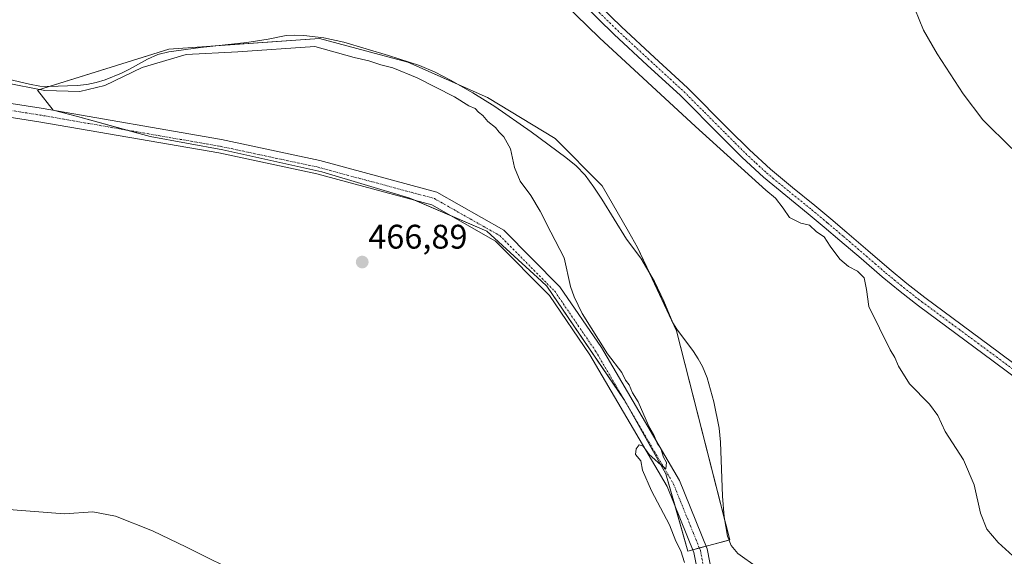
# Model space of a CAD drawing. Units: metres. Extents: x 563236 to 566701, y 4712527 to 4714872.
# Drawn here: x 565276 to 565565, y 4713710 to 4713868 of the extents above; entities that cross this region are included whole.
import ezdxf
from ezdxf.enums import TextEntityAlignment as Align

# ---------------------------------------------------------------- set-up
doc = ezdxf.new("R2010")
doc.units = ezdxf.units.M
doc.header["$MEASUREMENT"] = 0
doc.linetypes.add('TRAZO_Y_PUNTO', pattern=[1, 0.5, -0.25, 0, -0.25])
for name, color, linetype, lineweight in [('Carátula', 7, 'Continuous', 5), ('Corriente natural lineal', 142, 'Continuous', 13), ('Cultivos herbáceos CxS', 92, 'Continuous', 0), ('Cultivos leñosos', 92, 'Continuous', 0), ('Cultivos leñosos CxS', 92, 'Continuous', 0), ('Curva de nivel normal', 36, 'Continuous', 0), ('Pista no pavimentada', 254, 'Continuous', 13), ('Pista no pavimentada Cxs', 254, 'Continuous', 0), ('Pista pavimentada eje', 135, 'TRAZO_Y_PUNTO', 0), ('Punto de cota en terreno', 7, 'Continuous', 0), ('Rótulo de punto de cota en terreno', 19, 'Continuous', 0)]:
    doc.layers.add(name, color=color, linetype=linetype, lineweight=lineweight)
doc.styles.add('Arial', font='txt', dxfattribs={"height": 0.2})

# ---------------------------------------------------------------- blocks, each defined once
blk = doc.blocks.new('*U161')
at = {"layer": 'Cultivos herbáceos CxS', "color": 92, "linetype": 'Continuous', "lineweight": 0}
blk.add_polyline3d([(565319.48, 4713859.11, 463.76), (565280.95, 4713847.07, 464.68), (565285.54, 4713841.19, 465.68), (565292.65, 4713839.25, 465.77), (565313.98, 4713833.43, 466.16), (565335.3, 4713829.55, 466.37), (565364.39, 4713823.09, 466.63), (565390.24, 4713815.33, 466.49), (565412.86, 4713805.64, 466.3), (565428.93, 4713790.96, 465.89), (565430.47, 4713789.43, 465.87), (565453.28, 4713755.97, 465.12), (565465.44, 4713734.35, 464.91), (565471.91, 4713711.71, 464.68), (565484.19, 4713714.96, 463.86), (565468.54, 4713776.34, 463.56), (565457.14, 4713800.79, 463.59), (565454.46, 4713805.49, 463.56), (565446.77, 4713818.95, 463.19), (565432.93, 4713832.79, 463.41), (565413.05, 4713844.89, 463.4), (565389.7, 4713855.27, 463.81), (565363.77, 4713862.18, 463.88), (565330.55, 4713859.88, 464.11), (565319.48, 4713859.11, 463.76)], close=True, dxfattribs=at)
blk = doc.blocks.new('*U170')
at = {"layer": 'Curva de nivel normal', "color": 36, "linetype": 'Continuous', "lineweight": 0}
blk.add_polyline3d([(565342.01, 4713704.19, 470), (565324.68, 4713712.84, 470), (565314.72, 4713717.67, 470), (565303.82, 4713721.92, 470), (565297.18, 4713723.18, 470), (565288.8, 4713722.62, 470), (565269.92, 4713724.13, 470)], dxfattribs=at)
blk = doc.blocks.new('*U186')
at = {"layer": 'Curva de nivel normal', "color": 36, "linetype": 'Continuous', "lineweight": 0}
blk.add_polyline3d([(565470.9, 4713708.3, 465), (565469.79, 4713711.8, 465), (565468.4, 4713714.62, 465), (565466.51, 4713719.4, 465), (565461.24, 4713729.36, 465), (565458.6, 4713735.42, 465), (565458.05, 4713738.17, 465), (565456.56, 4713740.02, 465), (565456.71, 4713741.72, 465), (565457.61, 4713742.9, 465), (565458.72, 4713742.5, 465), (565460.48, 4713740.03, 465), (565463.91, 4713737, 465), (565465.45, 4713735.82, 465), (565465.57, 4713737.66, 465), (565464.76, 4713739.31, 465), (565463.92, 4713741.81, 465), (565462.87, 4713743.42, 465), (565461.9, 4713745.78, 465), (565460.35, 4713748.57, 465), (565457.27, 4713755.48, 465), (565455.65, 4713758.19, 465), (565454.62, 4713760.49, 465), (565453.61, 4713761.91, 465), (565452.51, 4713764.08, 465), (565448.26, 4713769.56, 465), (565440.86, 4713781.4, 465), (565438.48, 4713786.38, 465), (565437.44, 4713789.41, 465), (565435.6, 4713797.84, 465), (565431.61, 4713805.33, 465), (565428.55, 4713811.47, 465), (565425.75, 4713816.13, 465), (565422.67, 4713820.35, 465), (565420.94, 4713824.36, 465), (565419.81, 4713829.82, 465), (565417.81, 4713833.36, 465), (565416.45, 4713834.66, 465), (565415.39, 4713836.07, 465), (565413.14, 4713837.85, 465), (565411.73, 4713839.6, 465), (565410.42, 4713840.59, 465), (565409.39, 4713841.65, 465), (565407.61, 4713842.42, 465), (565403.4, 4713845.07, 465), (565392.43, 4713850.63, 465), (565385.22, 4713853.6, 465), (565381.74, 4713854.42, 465), (565378.2, 4713855.67, 465), (565373.87, 4713856.64, 465), (565362.31, 4713859.82, 465), (565339.74, 4713858.28, 465), (565324.61, 4713857.53, 465), (565311.61, 4713853.67, 465), (565300.71, 4713848.37, 465), (565293.35, 4713846.59, 465), (565283.05, 4713846.9, 465), (565271.03, 4713849.27, 465)], dxfattribs=at)
blk = doc.blocks.new('5PATER')
at = {"layer": 'Carátula', "linetype": 'Continuous', "lineweight": 5}
h = blk.add_hatch(color=250, dxfattribs=at)
edge = h.paths.add_edge_path()
edge.add_ellipse((0, 0.01), major_axis=(-1.33, -1.34), ratio=0.999422, start_angle=0, end_angle=360)

msp = doc.modelspace()

# ---------------------------------------------------------------- linework, layer by layer
at = {"layer": 'Corriente natural lineal', "color": 142, "linetype": 'Continuous', "lineweight": 13}
msp.add_polyline3d([(565259.7, 4713853.19, 464.45), (565278.6, 4713848.76, 464.26), (565281.64, 4713848.24, 464.38), (565284.17, 4713848.13, 464.42), (565292.52, 4713848.36, 464.04), (565295.37, 4713848.68, 463.96), (565298.18, 4713849.28, 464.17), (565300.74, 4713850.04, 464.38), (565305.59, 4713852.03, 464.35), (565307.93, 4713853.16, 464.24), (565313.17, 4713856.12, 464.51), (565316.24, 4713857.46, 464.08), (565319.46, 4713858.31, 463.82), (565328.76, 4713859.52, 464.28), (565342.39, 4713861.03, 464.31), (565348.63, 4713861.96, 463.93), (565353.89, 4713863.03, 463.58), (565356.49, 4713863.21, 463.59), (565359.09, 4713863.08, 463.54), (565365.04, 4713862.39, 463.87), (565370.9, 4713861.15, 464.07), (565383.96, 4713857.22, 463.79), (565393.05, 4713854.26, 463.37), (565397.68, 4713852.31, 463.61), (565402.15, 4713849.99, 464.02), (565408.74, 4713846.24, 463.77), (565415.16, 4713842.21, 463.67), (565425.89, 4713834.77, 464.11), (565436.1, 4713827.23, 463.6), (565439.11, 4713824.83, 463.69), (565441.78, 4713822.07, 463.62), (565444.28, 4713818.58, 463.81), (565446.6, 4713814.98, 463.26), (565453.84, 4713803.23, 463.74), (565458.05, 4713797.65, 463.7), (565462.1, 4713790.8, 463.37), (565464.85, 4713785.09, 463.52), (565467.43, 4713778.72, 463.04), (565468.61, 4713776.84, 463.46), (565473.51, 4713770.31, 464.16), (565474.94, 4713768.17, 464.21), (565476.2, 4713765.91, 464.3), (565477.59, 4713762.56, 464.21), (565479.56, 4713755.52, 463.91), (565481.04, 4713747.79, 463.85), (565481.49, 4713743.65, 463.84), (565482.07, 4713727.79, 463.91), (565482.56, 4713721.7, 463.9), (565483.52, 4713716.03, 463.91), (565484.62, 4713713.28, 463.84), (565486.55, 4713710.98, 464.01), (565492.37, 4713706.89, 463.97)], dxfattribs=at)
at = {"layer": 'Cultivos herbáceos CxS', "color": 92, "linetype": 'Continuous', "lineweight": 0}
msp.add_polyline3d([(565473.33, 4713712.09, 464.75), (565471.9, 4713711.71, 464.68), (565468.15, 4713724.85, 464.81), (565465.44, 4713734.35, 464.91), (565453.67, 4713755.28, 465.1), (565453.28, 4713755.97, 465.12), (565453.16, 4713756.14, 465.12), (565430.46, 4713789.43, 465.87), (565428.93, 4713790.97, 465.89), (565412.86, 4713805.64, 466.3), (565402.16, 4713810.23, 466.45), (565391.92, 4713814.61, 466.41), (565390.24, 4713815.33, 466.49), (565364.39, 4713823.09, 466.63), (565335.3, 4713829.55, 466.37), (565313.98, 4713833.43, 466.16), (565307.1, 4713835.31, 465.94), (565292.65, 4713839.25, 465.77), (565286.66, 4713840.88, 465.68), (565285.54, 4713841.19, 465.68), (565280.95, 4713847.07, 464.68), (565284.35, 4713848.14, 464.42), (565319.48, 4713859.11, 463.76), (565330.55, 4713859.88, 464.11), (565334.35, 4713860.14, 464.34), (565363.76, 4713862.18, 463.88), (565389.7, 4713855.27, 463.81), (565404.2, 4713848.83, 463.77), (565413.05, 4713844.89, 463.4), (565432.93, 4713832.79, 463.41), (565446.77, 4713818.95, 463.19), (565454.46, 4713805.49, 463.56), (565457.14, 4713800.79, 463.59), (565460.69, 4713793.19, 463.2), (565467.43, 4713778.72, 463.04), (565468.54, 4713776.34, 463.56), (565482.73, 4713720.68, 463.89), (565484.19, 4713714.96, 463.86), (565483.97, 4713714.91, 463.89), (565477.23, 4713713.12, 464.83), (565475.28, 4713712.61, 464.86), (565473.33, 4713712.09, 464.75)], dxfattribs=at)
at = {"layer": 'Cultivos leñosos', "color": 92, "linetype": 'Continuous', "lineweight": 0}
msp.add_polyline3d([(565473.33, 4713712.09, 464.75), (565471.9, 4713711.71, 464.68), (565468.15, 4713724.85, 464.81), (565465.44, 4713734.35, 464.91), (565453.67, 4713755.28, 465.1), (565453.28, 4713755.97, 465.12), (565453.16, 4713756.14, 465.12), (565430.46, 4713789.43, 465.87), (565428.93, 4713790.97, 465.89), (565412.86, 4713805.64, 466.3), (565402.16, 4713810.23, 466.45), (565391.92, 4713814.61, 466.41), (565390.24, 4713815.33, 466.49), (565364.39, 4713823.09, 466.63), (565335.3, 4713829.55, 466.37), (565313.98, 4713833.43, 466.16), (565307.1, 4713835.31, 465.94), (565292.65, 4713839.25, 465.77), (565286.66, 4713840.88, 465.68), (565285.54, 4713841.19, 465.68), (565280.95, 4713847.07, 464.68), (565284.35, 4713848.14, 464.42), (565319.48, 4713859.11, 463.76), (565330.55, 4713859.88, 464.11), (565334.35, 4713860.14, 464.34), (565363.76, 4713862.18, 463.88), (565389.7, 4713855.27, 463.81), (565404.2, 4713848.83, 463.77), (565413.05, 4713844.89, 463.4), (565432.93, 4713832.79, 463.41), (565446.77, 4713818.95, 463.19), (565454.46, 4713805.49, 463.56), (565457.14, 4713800.79, 463.59), (565460.69, 4713793.19, 463.2), (565467.43, 4713778.72, 463.04), (565468.54, 4713776.34, 463.56), (565482.73, 4713720.68, 463.89), (565484.19, 4713714.96, 463.86), (565483.97, 4713714.91, 463.89), (565477.23, 4713713.12, 464.83), (565475.28, 4713712.61, 464.86), (565473.33, 4713712.09, 464.75)], dxfattribs=at)
at = {"layer": 'Cultivos leñosos CxS', "color": 92, "linetype": 'Continuous', "lineweight": 0}
msp.add_polyline3d([(565484.19, 4713714.96, 463.86), (565471.91, 4713711.71, 464.68), (565465.44, 4713734.35, 464.91), (565453.28, 4713755.97, 465.12), (565430.47, 4713789.43, 465.87), (565428.93, 4713790.96, 465.89), (565412.86, 4713805.64, 466.3), (565390.24, 4713815.33, 466.49), (565364.39, 4713823.09, 466.63), (565335.3, 4713829.55, 466.37), (565313.98, 4713833.43, 466.16), (565292.65, 4713839.25, 465.77), (565285.54, 4713841.19, 465.68), (565280.95, 4713847.07, 464.68), (565319.48, 4713859.11, 463.76), (565330.55, 4713859.88, 464.11), (565363.77, 4713862.18, 463.88), (565389.7, 4713855.27, 463.81), (565413.05, 4713844.89, 463.4), (565432.93, 4713832.79, 463.41), (565446.77, 4713818.95, 463.19), (565454.46, 4713805.49, 463.56), (565457.14, 4713800.79, 463.59), (565468.54, 4713776.34, 463.56), (565484.19, 4713714.96, 463.86)], close=True, dxfattribs=at)
at = {"layer": 'Curva de nivel normal', "color": 36, "linetype": 'Continuous', "lineweight": 0}
for points in [[(565571.58, 4713706.37, 460), (565563.03, 4713714.21, 460), (565559.72, 4713718.15, 460), (565557.83, 4713722.85, 460), (565555.98, 4713731.16, 460), (565552.83, 4713738.5, 460), (565547.42, 4713746.83, 460), (565545.25, 4713751.49, 460), (565542.8, 4713754.81, 460), (565536.94, 4713760.77, 460), (565533.72, 4713765.99, 460), (565532.69, 4713768.57, 460), (565531.26, 4713770.8, 460), (565525, 4713783.46, 460), (565524.37, 4713788.48, 460), (565523.69, 4713791.9, 460), (565521.71, 4713793.92, 460), (565519.04, 4713795.25, 460), (565516.56, 4713797.44, 460), (565513.66, 4713801.2, 460), (565511.89, 4713803.97, 460), (565509.71, 4713805.41, 460), (565507.62, 4713807.37, 460), (565505.05, 4713807.93, 460), (565501.74, 4713809.62, 460), (565499.87, 4713812.37, 460), (565497.59, 4713815.29, 460), (565494.78, 4713817.62, 460), (565474.1, 4713836.38, 460), (565445.98, 4713862.38, 460), (565428.61, 4713879.28, 460)], [(565536.03, 4713877.24, 455), (565541.07, 4713864.61, 455), (565545.14, 4713857.69, 455), (565552.69, 4713845.9, 455), (565558.49, 4713838.36, 455), (565566.98, 4713829.86, 455)]]:
    msp.add_polyline3d(points, dxfattribs=at)
at = {"layer": 'Pista no pavimentada', "color": 254, "linetype": 'Continuous', "lineweight": 13}
for points in [[(565442.9, 4713874.87, 458.35), (565452.37, 4713865.63, 458.29), (565462.05, 4713856.66, 458.35), (565471.83, 4713847.67, 458.44), (565483.96, 4713835.52, 458.51), (565489.95, 4713829.51, 458.38), (565496.11, 4713823.81, 458.53), (565502.59, 4713818.49, 458.23), (565509.21, 4713813.15, 457.96), (565513.9, 4713809.21, 457.94), (565518.56, 4713805.27, 457.86), (565524.78, 4713799.91, 457.78), (565530.97, 4713794.58, 457.59), (565536.17, 4713790.29, 457.57), (565541.5, 4713786.15, 457.39), (565552.43, 4713778.04, 457.31), (565563.4, 4713769.93, 457.02), (565572.64, 4713763.05, 457.14)], [(565570.78, 4713760.57, 457.63), (565561.56, 4713767.44, 457.74), (565550.58, 4713775.55, 457.98), (565539.62, 4713783.68, 458.06), (565534.23, 4713787.87, 458), (565528.96, 4713792.21, 457.97), (565522.76, 4713797.56, 458.37), (565516.55, 4713802.91, 458.42), (565511.9, 4713806.84, 458.73), (565507.24, 4713810.75, 458.89), (565500.63, 4713816.08, 458.68), (565494.07, 4713821.47, 459.12), (565487.79, 4713827.27, 459.06), (565481.76, 4713833.33, 458.79), (565469.69, 4713845.43, 459.09), (565459.94, 4713854.38, 458.92), (565450.23, 4713863.38, 458.75), (565440.71, 4713872.67, 458.68)], [(565247.22, 4713847.1, 465.8), (565281.97, 4713841.7, 465.69), (565334.91, 4713832.51, 466.23), (565363.83, 4713826.34, 466.31), (565398.21, 4713817.06, 466.22), (565417.87, 4713805.92, 465.94), (565434.34, 4713789.26, 465.34), (565446.49, 4713771.48, 464.93), (565469.41, 4713732.38, 464.74), (565477.53, 4713712.38, 464.82), (565483.92, 4713679.78, 465.3), (565490.81, 4713637.68, 467.04), (565494.84, 4713621.41, 467.37), (565504.22, 4713598.21, 468.25), (565523.19, 4713554.31, 469.47), (565543.89, 4713507.99, 471.13), (565551.05, 4713489.25, 472.41), (565556.28, 4713473.39, 473.05), (565560, 4713453.84, 473.12), (565560.76, 4713449.63, 472.97)], [(565556.45, 4713451.02, 473.27), (565556.07, 4713453.12, 473.37), (565552.4, 4713472.39, 473.15), (565547.28, 4713487.91, 472.56), (565540.19, 4713506.46, 471.8), (565519.53, 4713552.7, 470.01), (565500.53, 4713596.67, 468.78), (565491.02, 4713620.17, 467.97), (565486.89, 4713636.88, 467.11), (565479.98, 4713679.07, 465.69), (565473.67, 4713711.24, 464.79), (565465.82, 4713730.61, 464.83), (565443.1, 4713769.33, 465.3), (565431.24, 4713786.71, 465.82), (565415.42, 4713802.71, 466.32), (565396.68, 4713813.33, 466.54), (565362.89, 4713822.45, 466.65), (565334.15, 4713828.59, 466.37), (565281.32, 4713837.75, 465.78), (565246.46, 4713843.17, 465.86)]]:
    msp.add_polyline3d(points, dxfattribs=at)
at = {"layer": 'Pista no pavimentada Cxs', "color": 254, "linetype": 'Continuous', "lineweight": 0}
for points in [[(565442.9, 4713874.87, 458.35), (565452.37, 4713865.63, 458.29), (565462.05, 4713856.66, 458.35), (565471.83, 4713847.67, 458.44), (565483.96, 4713835.52, 458.51), (565489.95, 4713829.51, 458.38), (565496.11, 4713823.81, 458.53), (565502.59, 4713818.49, 458.23), (565509.21, 4713813.15, 457.96), (565513.9, 4713809.21, 457.94), (565518.56, 4713805.27, 457.86), (565524.78, 4713799.91, 457.78), (565530.97, 4713794.58, 457.59), (565536.17, 4713790.29, 457.57), (565541.5, 4713786.15, 457.39), (565552.43, 4713778.04, 457.31), (565563.4, 4713769.93, 457.02), (565572.64, 4713763.05, 457.14)], [(565570.78, 4713760.57, 457.63), (565561.56, 4713767.44, 457.74), (565550.58, 4713775.55, 457.98), (565539.62, 4713783.68, 458.06), (565534.23, 4713787.87, 458), (565528.96, 4713792.21, 457.97), (565522.76, 4713797.56, 458.37), (565516.55, 4713802.91, 458.42), (565511.9, 4713806.84, 458.73), (565507.24, 4713810.75, 458.89), (565500.63, 4713816.08, 458.68), (565494.07, 4713821.47, 459.12), (565487.79, 4713827.27, 459.06), (565481.76, 4713833.33, 458.79), (565469.69, 4713845.43, 459.09), (565459.94, 4713854.38, 458.92), (565450.23, 4713863.38, 458.75), (565440.71, 4713872.67, 458.68)], [(565247.22, 4713847.1, 465.8), (565281.97, 4713841.7, 465.69), (565334.91, 4713832.51, 466.23), (565363.83, 4713826.34, 466.31), (565398.21, 4713817.06, 466.22), (565417.87, 4713805.92, 465.94), (565434.34, 4713789.26, 465.34), (565446.49, 4713771.48, 464.93), (565469.41, 4713732.38, 464.74), (565477.53, 4713712.38, 464.82), (565483.92, 4713679.78, 465.3), (565490.81, 4713637.68, 467.04), (565494.84, 4713621.41, 467.37), (565504.22, 4713598.21, 468.25), (565523.19, 4713554.31, 469.47), (565543.89, 4713507.99, 471.13), (565551.05, 4713489.25, 472.41), (565556.28, 4713473.39, 473.05)], [(565547.28, 4713487.91, 472.56), (565540.19, 4713506.46, 471.8), (565519.53, 4713552.7, 470.01), (565500.53, 4713596.67, 468.78), (565491.02, 4713620.17, 467.97), (565486.89, 4713636.88, 467.11), (565479.98, 4713679.07, 465.69), (565473.67, 4713711.24, 464.79), (565465.82, 4713730.61, 464.83), (565443.1, 4713769.33, 465.3), (565431.24, 4713786.71, 465.82), (565415.42, 4713802.71, 466.32), (565396.68, 4713813.33, 466.54), (565362.89, 4713822.45, 466.65), (565334.15, 4713828.59, 466.37), (565281.32, 4713837.75, 465.78), (565246.46, 4713843.17, 465.86)]]:
    msp.add_polyline3d(points, dxfattribs=at)
at = {"layer": 'Pista pavimentada eje', "color": 135, "linetype": 'TRAZO_Y_PUNTO', "lineweight": 0}
for points in [[(565441.81, 4713873.77, 458.46), (565451.3, 4713864.51, 458.41), (565461, 4713855.52, 458.53), (565465.87, 4713851.05, 458.62), (565470.76, 4713846.55, 458.67), (565476.83, 4713840.48, 458.53), (565482.86, 4713834.43, 458.64), (565485.86, 4713831.42, 458.74), (565488.87, 4713828.39, 458.57), (565491.95, 4713825.54, 458.58), (565495.09, 4713822.64, 458.74), (565501.61, 4713817.29, 458.4), (565508.23, 4713811.95, 458.39), (565512.9, 4713808.03, 458.25), (565517.56, 4713804.09, 458.06), (565526.87, 4713796.07, 457.87), (565529.97, 4713793.4, 457.76), (565532.6, 4713791.23, 457.74), (565535.2, 4713789.08, 457.75), (565540.56, 4713784.92, 457.71), (565551.51, 4713776.8, 457.63), (565557, 4713772.74, 457.46), (565562.48, 4713768.69, 457.29), (565571.71, 4713761.81, 457.36)], [(565246.84, 4713845.13, 465.84), (565281.64, 4713839.72, 465.76), (565334.53, 4713830.55, 466.31), (565363.36, 4713824.39, 466.52), (565397.45, 4713815.19, 466.41), (565416.64, 4713804.32, 466.21), (565432.79, 4713787.98, 465.63), (565444.8, 4713770.41, 465.17), (565467.61, 4713731.5, 464.81), (565475.6, 4713711.81, 464.89), (565481.95, 4713679.43, 465.58), (565488.85, 4713637.28, 467.09), (565492.93, 4713620.79, 467.71), (565502.38, 4713597.44, 468.59), (565521.36, 4713553.51, 469.96), (565542.04, 4713507.23, 471.64), (565549.16, 4713488.58, 472.54), (565554.34, 4713472.89, 473.1), (565558.04, 4713453.48, 473.23), (565559.02, 4713447.99, 473.02)]]:
    msp.add_polyline3d(points, dxfattribs=at)

# ---------------------------------------------------------------- block references
at = {"layer": 'Cultivos herbáceos CxS', "color": 92, "linetype": 'Continuous', "lineweight": 0}
msp.add_blockref('*U161', (0, 0), dxfattribs=at)
at = {"layer": 'Curva de nivel normal', "color": 36, "linetype": 'Continuous', "lineweight": 0}
for name in ['*U170', '*U186']:
    msp.add_blockref(name, (0, 0), dxfattribs=at)
at = {"layer": 'Punto de cota en terreno', "linetype": 'Continuous', "lineweight": 0}
msp.add_blockref('5PATER', (565376.27, 4713796.55, 466.89), dxfattribs=at)

# ---------------------------------------------------------------- texts
at = {"layer": 'Rótulo de punto de cota en terreno', "color": 19, "linetype": 'Continuous', "lineweight": 0, "style": 'Arial'}
msp.add_text('466,89', height=7, dxfattribs=at).set_placement((565378.03, 4713798.31), align=Align.BOTTOM_LEFT)

doc.saveas('drawing.dxf')
